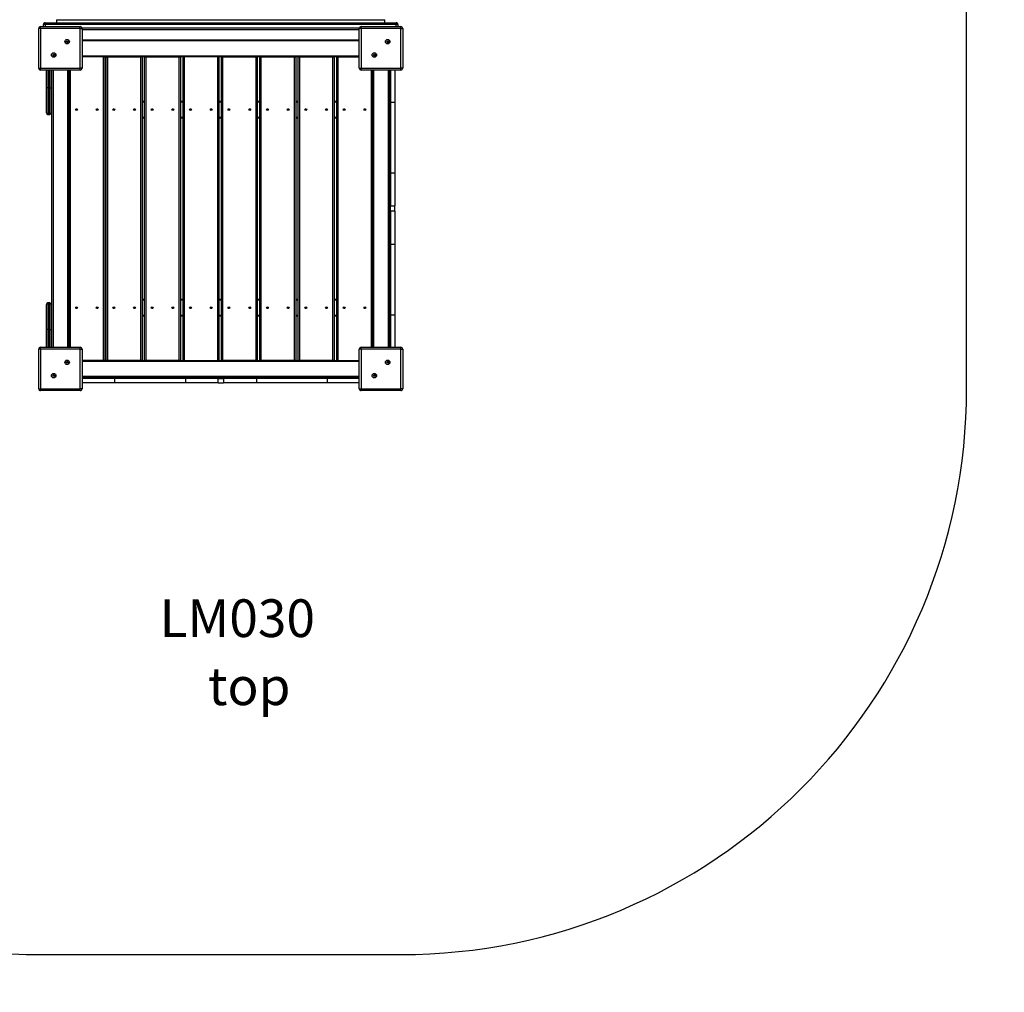
# Model space of a CAD drawing. Units: millimetres. Extents: x 6123 to 11168, y -3381 to 4301.
# Drawn here: x 8557 to 11168, y -3381 to -802 of the extents above; entities that cross this region are included whole.
import ezdxf

# ---------------------------------------------------------------- set-up
doc = ezdxf.new("R2010")
doc.units = ezdxf.units.MM
doc.header["$PDSIZE"] = -1
for name, color, linetype in [('SAFETY_AREA', 3, 'Continuous'), ('TIPTAP', 6, 'Continuous'), ('TIPTAP_A1', 4, 'Continuous'), ('TIPTAP_A2', 4, 'Continuous'), ('TIPTAP_DIM', 9, 'Continuous')]:
    doc.layers.add(name, color=color, linetype=linetype)
doc.styles.add('style1', font='arial.ttf', dxfattribs={"height": 100})
doc.dimstyles.new('000000002E6C9198', dxfattribs={"dimscale": 100, "dimtxt": 1, "dimasz": 1, "dimexe": 1, "dimexo": 1, "dimgap": 1, "dimtad": 1, "dimdec": 0, "dimtxsty": 'Standard', "dimblk": 'OBLIQUE', "dimcen": 2.5, "dimdle": 1, "dimadec": 0, "dimazin": 0, "dimtfac": 1, "dimtdec": 0, "dimtmove": 0, "dimatfit": 3, "dimldrblk": 'OBLIQUE', "dimfxl": 1, "dimfxlon": 1, "dimarcsym": 0})

# ---------------------------------------------------------------- blocks, each defined once
blk = doc.blocks.new('_Oblique')
at = {"color": 0, "linetype": 'ByBlock', "lineweight": -2}
blk.add_line((-0.5, -0.5), (0.5, 0.5), dxfattribs=at)
blk = doc.blocks.new('*D4')
at = {"layer": 'Defpoints', "color": 0, "transparency": 16777216}
for p in [(9090.2, 3416.7), (6338.2, -3280.5), (9090.2, -3280.5)]:
    blk.add_point(p, dxfattribs=at)
at = {"layer": 'TIPTAP_DIM', "color": 0, "linetype": 'ByBlock', "lineweight": -2, "transparency": 16777216}
for p, q in [((6338.2, 3516.7), (6338.2, -3380.5)), ((6438.2, 3416.7), (6238.2, 3416.7)), ((6438.2, -3280.5), (6238.2, -3280.5))]:
    blk.add_line(p, q, dxfattribs=at)
at = {"layer": 'TIPTAP_DIM', "color": 0, "lineweight": -2, "transparency": 16777216, "xscale": 100, "yscale": 100, "zscale": 100}
for p, rotation in [((6338.2, 3416.7), 90), ((6338.2, -3280.5), 270)]:
    blk.add_blockref('_Oblique', p, dxfattribs=dict(at, rotation=rotation))
at = {"layer": 'TIPTAP_DIM', "color": 0, "transparency": 16777216, "insert": (6188.2, 68.1), "char_height": 100, "attachment_point": 5, "rotation": 90}
blk.add_mtext('6697', dxfattribs=at)
blk = doc.blocks.new('*D5')
at = {"layer": 'Defpoints', "color": 0, "transparency": 16777216}
for p in [(11067.7, 4085.8), (7112.7, -1303), (11067.7, -1303)]:
    blk.add_point(p, dxfattribs=at)
at = {"layer": 'TIPTAP_DIM', "color": 0, "linetype": 'ByBlock', "lineweight": -2, "transparency": 16777216}
for p, q in [((7112.7, 3985.8), (7112.7, 4185.8)), ((11067.7, 3985.8), (11067.7, 4185.8)), ((7012.7, 4085.8), (11167.7, 4085.8))]:
    blk.add_line(p, q, dxfattribs=at)
at = {"layer": 'TIPTAP_DIM', "color": 0, "lineweight": -2, "transparency": 16777216, "xscale": 100, "yscale": 100, "zscale": 100, "rotation": 180}
blk.add_blockref('_Oblique', (7112.7, 4085.8), dxfattribs=at)
at = {"layer": 'TIPTAP_DIM', "color": 0, "lineweight": -2, "transparency": 16777216, "xscale": 100, "yscale": 100, "zscale": 100}
blk.add_blockref('_Oblique', (11067.7, 4085.8), dxfattribs=at)
at = {"layer": 'TIPTAP_DIM', "color": 0, "transparency": 16777216, "insert": (9090.2, 4235.8), "char_height": 100, "attachment_point": 5}
blk.add_mtext('3955', dxfattribs=at)
blk = doc.blocks.new('LM030_top')
at = {"layer": 'SAFETY_AREA', "linetype": 'Continuous'}
for p, q in [((1938, -1656.4), (1938, -701.4)), ((-517, -3156.4), (438, -3156.4))]:
    blk.add_line(p, q, dxfattribs=at)
for centre, start, end in [((438, -701.4), 0, 49.5839), ((-517, -1656.4), 180, 270), ((438, -1656.4), 270, 0)]:
    blk.add_arc(centre, 1500, start, end, dxfattribs=at)
at = {"layer": 'TIPTAP', "linetype": 'Continuous', "lineweight": 25}
for p, q in [((-474.5, -677.9), (-474.5, -685.9)), ((-474.5, -677.9), (-39.5, -677.9)), ((-39.5, -677.9), (395.5, -677.9)), ((395.5, -685.9), (395.5, -677.9)), ((-517, -701.4), (-522, -701.4)), ((-522, -806.4), (-522, -701.4)), ((-517, -701.4), (-517, -696.4)), ((-517, -696.4), (-412, -696.4)), ((-412, -701.4), (-517, -701.4)), ((-517, -701.4), (-517, -806.4)), ((-509.5, -696.4), (-509.5, -690.9)), ((-504.5, -690.9), (-509.5, -690.9)), ((-504.5, -685.9), (425.5, -685.9)), ((-504.5, -690.9), (-504.5, -685.9)), ((425.5, -690.9), (-504.5, -690.9)), ((-504.5, -690.9), (-504.5, -696.4)), ((-412, -701.4), (-412, -696.4)), ((-412, -806.4), (-412, -701.4)), ((-412, -701.4), (-407, -701.4)), ((-407.2, -699.9), (328.2, -699.9)), ((-407, -701.4), (-407, -806.4)), ((333, -701.4), (328, -701.4)), ((328, -806.4), (328, -701.4)), ((333, -701.4), (333, -696.4)), ((333, -696.4), (438, -696.4)), ((333, -701.4), (333, -806.4)), ((438, -701.4), (333, -701.4)), ((425.5, -685.9), (425.5, -690.9)), ((430.5, -690.9), (425.5, -690.9)), ((425.5, -696.4), (425.5, -690.9)), ((430.5, -690.9), (430.5, -696.4)), ((438, -701.4), (438, -696.4)), ((438, -806.4), (438, -701.4)), ((438, -701.4), (443, -701.4)), ((443, -701.4), (443, -806.4)), ((328, -704.9), (-407, -704.9)), ((-407, -731.4), (328, -731.4)), ((328, -734.4), (-407, -734.4)), ((-407, -773.4), (328, -773.4)), ((-350, -776.4), (-407, -776.4)), ((-350, -1581.4), (-350, -776.4)), ((-350, -776.4), (-347, -776.4)), ((-343.1, -776.4), (-347, -776.4)), ((-347, -776.4), (-347, -1581.4)), ((-343.1, -1581.4), (-343.1, -776.4)), ((-343.1, -776.4), (-340.1, -776.4)), ((-340.1, -776.4), (-340.1, -1581.4)), ((-340.1, -776.4), (-251.1, -776.4)), ((-251.1, -1581.4), (-251.1, -776.4)), ((-251.1, -776.4), (-248.1, -776.4)), ((-241.3, -776.4), (-248.1, -776.4)), ((-248.1, -776.4), (-248.1, -1581.4)), ((-241.3, -1581.4), (-241.3, -776.4)), ((-241.3, -776.4), (-238.3, -776.4)), ((-238.3, -776.4), (-238.3, -1581.4)), ((-238.3, -776.4), (-149.3, -776.4)), ((-149.3, -1581.4), (-149.3, -776.4)), ((-149.3, -776.4), (-146.3, -776.4)), ((-139.4, -776.4), (-146.3, -776.4)), ((-146.3, -776.4), (-146.3, -1581.4)), ((-139.4, -1581.4), (-139.4, -776.4)), ((-139.4, -776.4), (-136.4, -776.4)), ((-136.4, -776.4), (-136.4, -1581.4)), ((-47.4, -776.4), (-136.4, -776.4)), ((-47.4, -1581.4), (-47.4, -776.4)), ((-47.4, -776.4), (-44.4, -776.4)), ((-37.6, -776.4), (-44.4, -776.4)), ((-44.4, -776.4), (-44.4, -1581.4)), ((-37.6, -1581.4), (-37.6, -776.4)), ((-37.6, -776.4), (-34.6, -776.4)), ((-34.6, -776.4), (-34.6, -1581.4)), ((-34.6, -776.4), (54.4, -776.4)), ((54.4, -1581.4), (54.4, -776.4)), ((54.4, -776.4), (57.4, -776.4)), ((64.3, -776.4), (57.4, -776.4)), ((57.4, -776.4), (57.4, -1581.4)), ((64.3, -1581.4), (64.3, -776.4)), ((64.3, -776.4), (67.3, -776.4)), ((67.3, -776.4), (67.3, -1581.4)), ((67.3, -776.4), (156.3, -776.4)), ((156.3, -1581.4), (156.3, -776.4)), ((156.3, -776.4), (159.3, -776.4)), ((166.1, -776.4), (159.3, -776.4)), ((159.3, -776.4), (159.3, -1581.4)), ((166.1, -1581.4), (166.1, -776.4)), ((166.1, -776.4), (169.1, -776.4)), ((169.1, -776.4), (169.1, -1581.4)), ((169.1, -776.4), (258.1, -776.4)), ((258.1, -1581.4), (258.1, -776.4)), ((258.1, -776.4), (261.1, -776.4)), ((268, -776.4), (261.1, -776.4)), ((261.1, -776.4), (261.1, -1581.4)), ((268, -1581.4), (268, -776.4)), ((268, -776.4), (271, -776.4)), ((271, -776.4), (271, -1581.4)), ((271, -776.4), (328, -776.4)), ((-522, -806.4), (-517, -806.4)), ((-517, -811.4), (-517, -806.4)), ((-517, -806.4), (-412, -806.4)), ((-407, -806.4), (-412, -806.4)), ((-412, -811.4), (-412, -806.4)), ((328, -806.4), (333, -806.4)), ((333, -806.4), (438, -806.4)), ((333, -811.4), (333, -806.4)), ((438, -811.4), (438, -806.4)), ((443, -806.4), (438, -806.4)), ((-412, -811.4), (-517, -811.4)), ((-501.5, -858.9), (-501.5, -811.4)), ((-497.5, -811.4), (-497.5, -858.9)), ((-493.5, -858.9), (-493.5, -811.4)), ((-489.5, -811.4), (-489.5, -858.9)), ((-487, -1546.4), (-487, -811.4)), ((-484, -811.4), (-484, -1546.4)), ((-445, -1546.4), (-445, -811.4)), ((-442, -1546.4), (-442, -811.4)), ((-442, -811.4), (-442, -1546.4)), ((-439, -811.4), (-439, -1546.4)), ((438, -811.4), (333, -811.4)), ((360, -1546.4), (360, -811.4)), ((363, -811.4), (363, -1546.4)), ((363, -1546.4), (363, -811.4)), ((366, -811.4), (366, -1546.4)), ((405, -1546.4), (405, -811.4)), ((408, -811.4), (408, -1546.4)), ((410.5, -811.4), (410.5, -896.7)), ((422.5, -811.4), (422.5, -896.7)), ((-501.5, -924.9), (-501.5, -858.9)), ((-497.5, -858.9), (-501.5, -858.9)), ((-497.5, -858.9), (-497.5, -928.9)), ((-497.5, -858.9), (-493.5, -858.9)), ((-493.5, -928.9), (-493.5, -858.9)), ((-493.5, -858.9), (-489.5, -858.9)), ((-489.5, -858.9), (-489.5, -924.9)), ((-347, -893.9), (-343.1, -893.9)), ((-343.1, -896.9), (-347, -896.9)), ((-248.1, -893.9), (-241.3, -893.9)), ((-241.3, -896.9), (-248.1, -896.9)), ((-146.3, -893.9), (-139.4, -893.9)), ((-139.4, -896.9), (-146.3, -896.9)), ((-44.4, -893.9), (-37.6, -893.9)), ((-37.6, -896.9), (-44.4, -896.9)), ((57.4, -893.9), (64.3, -893.9)), ((64.3, -896.9), (57.4, -896.9)), ((159.3, -893.9), (166.1, -893.9)), ((166.1, -896.9), (159.3, -896.9)), ((261.1, -893.9), (268, -893.9)), ((268, -896.9), (261.1, -896.9)), ((410.5, -896.7), (422.5, -896.7)), ((410.5, -896.7), (410.5, -1084.2)), ((422.5, -896.7), (422.5, -1084.2)), ((-497.5, -928.9), (-493.5, -928.9)), ((-347, -935.9), (-343.1, -935.9)), ((-343.1, -938.9), (-347, -938.9)), ((-248.1, -935.9), (-241.3, -935.9)), ((-241.3, -938.9), (-248.1, -938.9)), ((-146.3, -935.9), (-139.4, -935.9)), ((-139.4, -938.9), (-146.3, -938.9)), ((-44.4, -935.9), (-37.6, -935.9)), ((-37.6, -938.9), (-44.4, -938.9)), ((57.4, -935.9), (64.3, -935.9)), ((64.3, -938.9), (57.4, -938.9)), ((159.3, -935.9), (166.1, -935.9)), ((166.1, -938.9), (159.3, -938.9)), ((261.1, -935.9), (268, -935.9)), ((268, -938.9), (261.1, -938.9)), ((410.5, -1084.2), (422.5, -1084.2)), ((410.5, -1084.2), (410.5, -1171.3)), ((422.5, -1084.2), (422.5, -1171.3)), ((410.5, -1185.5), (410.5, -1171.3)), ((410.5, -1171.3), (422.5, -1171.3)), ((422.5, -1185.5), (422.5, -1171.3)), ((422.5, -1185.5), (410.5, -1185.5)), ((410.5, -1185.5), (410.5, -1272.7)), ((422.5, -1185.5), (422.5, -1272.7)), ((410.5, -1272.7), (422.5, -1272.7)), ((410.5, -1272.7), (410.5, -1460.2)), ((422.5, -1272.7), (422.5, -1460.2)), ((-501.5, -1498.9), (-501.5, -1432.9)), ((-497.5, -1428.9), (-497.5, -1498.9)), ((-493.5, -1428.9), (-497.5, -1428.9)), ((-493.5, -1498.9), (-493.5, -1428.9)), ((-489.5, -1432.9), (-489.5, -1498.9)), ((-347, -1418.9), (-343.1, -1418.9)), ((-343.1, -1421.9), (-347, -1421.9)), ((-248.1, -1418.9), (-241.3, -1418.9)), ((-241.3, -1421.9), (-248.1, -1421.9)), ((-146.3, -1418.9), (-139.4, -1418.9)), ((-139.4, -1421.9), (-146.3, -1421.9)), ((-44.4, -1418.9), (-37.6, -1418.9)), ((-37.6, -1421.9), (-44.4, -1421.9)), ((57.4, -1418.9), (64.3, -1418.9)), ((64.3, -1421.9), (57.4, -1421.9)), ((159.3, -1418.9), (166.1, -1418.9)), ((166.1, -1421.9), (159.3, -1421.9)), ((261.1, -1418.9), (268, -1418.9)), ((268, -1421.9), (261.1, -1421.9)), ((-347, -1460.9), (-343.1, -1460.9)), ((-248.1, -1460.9), (-241.3, -1460.9)), ((-146.3, -1460.9), (-139.4, -1460.9)), ((-44.4, -1460.9), (-37.6, -1460.9)), ((57.4, -1460.9), (64.3, -1460.9)), ((159.3, -1460.9), (166.1, -1460.9)), ((261.1, -1460.9), (268, -1460.9)), ((410.5, -1460.2), (422.5, -1460.2)), ((410.5, -1460.2), (410.5, -1546.4)), ((422.5, -1460.2), (422.5, -1546.4)), ((-343.1, -1463.9), (-347, -1463.9)), ((-241.3, -1463.9), (-248.1, -1463.9)), ((-139.4, -1463.9), (-146.3, -1463.9)), ((-37.6, -1463.9), (-44.4, -1463.9)), ((64.3, -1463.9), (57.4, -1463.9)), ((166.1, -1463.9), (159.3, -1463.9)), ((268, -1463.9), (261.1, -1463.9)), ((-497.5, -1498.9), (-501.5, -1498.9)), ((-501.5, -1546.4), (-501.5, -1498.9)), ((-493.5, -1498.9), (-497.5, -1498.9)), ((-497.5, -1498.9), (-497.5, -1546.4)), ((-493.5, -1498.9), (-489.5, -1498.9)), ((-493.5, -1546.4), (-493.5, -1498.9)), ((-489.5, -1498.9), (-489.5, -1546.4)), ((-522, -1656.4), (-522, -1551.4)), ((-517, -1551.4), (-522, -1551.4)), ((-517, -1551.4), (-517, -1546.4)), ((-517, -1546.4), (-412, -1546.4)), ((-412, -1551.4), (-517, -1551.4)), ((-517, -1551.4), (-517, -1656.4)), ((-412, -1551.4), (-412, -1546.4)), ((-412, -1656.4), (-412, -1551.4)), ((-412, -1551.4), (-407, -1551.4)), ((-407, -1551.4), (-407, -1656.4)), ((333, -1551.4), (328, -1551.4)), ((328, -1656.4), (328, -1551.4)), ((333, -1551.4), (333, -1546.4)), ((333, -1546.4), (438, -1546.4)), ((438, -1551.4), (333, -1551.4)), ((333, -1551.4), (333, -1656.4)), ((438, -1551.4), (438, -1546.4)), ((438, -1656.4), (438, -1551.4)), ((438, -1551.4), (443, -1551.4)), ((443, -1551.4), (443, -1656.4)), ((-350, -1581.4), (-407, -1581.4)), ((328, -1584.4), (-407, -1584.4)), ((-347, -1581.4), (-350, -1581.4)), ((-347, -1581.4), (-343.1, -1581.4)), ((-340.1, -1581.4), (-343.1, -1581.4)), ((-251.1, -1581.4), (-340.1, -1581.4)), ((-248.1, -1581.4), (-251.1, -1581.4)), ((-248.1, -1581.4), (-241.3, -1581.4)), ((-238.3, -1581.4), (-241.3, -1581.4)), ((-149.3, -1581.4), (-238.3, -1581.4)), ((-146.3, -1581.4), (-149.3, -1581.4)), ((-146.3, -1581.4), (-139.4, -1581.4)), ((-136.4, -1581.4), (-139.4, -1581.4)), ((-136.4, -1581.4), (-47.4, -1581.4)), ((-44.4, -1581.4), (-47.4, -1581.4)), ((-44.4, -1581.4), (-37.6, -1581.4)), ((-34.6, -1581.4), (-37.6, -1581.4)), ((54.4, -1581.4), (-34.6, -1581.4)), ((57.4, -1581.4), (54.4, -1581.4)), ((57.4, -1581.4), (64.3, -1581.4)), ((67.3, -1581.4), (64.3, -1581.4)), ((156.3, -1581.4), (67.3, -1581.4)), ((159.3, -1581.4), (156.3, -1581.4)), ((159.3, -1581.4), (166.1, -1581.4)), ((169.1, -1581.4), (166.1, -1581.4)), ((258.1, -1581.4), (169.1, -1581.4)), ((261.1, -1581.4), (258.1, -1581.4)), ((261.1, -1581.4), (268, -1581.4)), ((271, -1581.4), (268, -1581.4)), ((271, -1581.4), (328, -1581.4)), ((-407, -1623.4), (328, -1623.4)), ((328, -1626.4), (-407, -1626.4)), ((-320.8, -1628.9), (-407, -1628.9)), ((-320.8, -1640.9), (-407, -1640.9)), ((-320.8, -1628.9), (-320.8, -1640.9)), ((-133.3, -1628.9), (-320.8, -1628.9)), ((-133.3, -1640.9), (-320.8, -1640.9)), ((-133.3, -1628.9), (-133.3, -1640.9)), ((-46.1, -1628.9), (-133.3, -1628.9)), ((-46.1, -1640.9), (-133.3, -1640.9)), ((-46.1, -1640.9), (-46.1, -1628.9)), ((-46.1, -1628.9), (-31.9, -1628.9)), ((-46.1, -1640.9), (-31.9, -1640.9)), ((-31.9, -1628.9), (-31.9, -1640.9)), ((55.2, -1628.9), (-31.9, -1628.9)), ((55.2, -1640.9), (-31.9, -1640.9)), ((55.2, -1628.9), (55.2, -1640.9)), ((242.7, -1628.9), (55.2, -1628.9)), ((242.7, -1640.9), (55.2, -1640.9)), ((242.7, -1628.9), (242.7, -1640.9)), ((328, -1628.9), (242.7, -1628.9)), ((328, -1640.9), (242.7, -1640.9)), ((-522, -1656.4), (-517, -1656.4)), ((-517, -1661.4), (-517, -1656.4)), ((-517, -1656.4), (-412, -1656.4)), ((-412, -1661.4), (-517, -1661.4)), ((-412, -1661.4), (-412, -1656.4)), ((-407, -1656.4), (-412, -1656.4)), ((328, -1656.4), (333, -1656.4)), ((333, -1661.4), (333, -1656.4)), ((333, -1656.4), (438, -1656.4)), ((438, -1661.4), (333, -1661.4)), ((443, -1656.4), (438, -1656.4)), ((438, -1661.4), (438, -1656.4))]:
    blk.add_line(p, q, dxfattribs=at)
for centre, radius in [((-446.8, -736.2), 6), ((403.2, -736.2), 6), ((-446.8, -736.2), 2.5), ((403.2, -736.2), 2.5), ((-482.2, -771.6), 6), ((-482.2, -771.6), 2.5), ((367.8, -771.6), 6), ((367.8, -771.6), 2.5), ((-422, -916.4), 2.5), ((-367, -916.4), 2.5), ((-323.1, -916.4), 2.5), ((-268.1, -916.4), 2.5), ((-221.3, -916.4), 2.5), ((-166.3, -916.4), 2.5), ((-119.4, -916.4), 2.5), ((-64.4, -916.4), 2.5), ((-17.6, -916.4), 2.5), ((37.4, -916.4), 2.5), ((84.3, -916.4), 2.5), ((139.3, -916.4), 2.5), ((186.1, -916.4), 2.5), ((241.1, -916.4), 2.5), ((288, -916.4), 2.5), ((343, -916.4), 2.5), ((-422, -1441.4), 2.5), ((-367, -1441.4), 2.5), ((-323.1, -1441.4), 2.5), ((-268.1, -1441.4), 2.5), ((-221.3, -1441.4), 2.5), ((-166.3, -1441.4), 2.5), ((-119.4, -1441.4), 2.5), ((-64.4, -1441.4), 2.5), ((-17.6, -1441.4), 2.5), ((37.4, -1441.4), 2.5), ((84.3, -1441.4), 2.5), ((139.3, -1441.4), 2.5), ((186.1, -1441.4), 2.5), ((241.1, -1441.4), 2.5), ((288, -1441.4), 2.5), ((343, -1441.4), 2.5), ((-446.8, -1586.2), 6), ((-446.8, -1586.2), 2.5), ((403.2, -1586.2), 6), ((403.2, -1586.2), 2.5), ((-482.2, -1621.6), 6), ((367.8, -1621.6), 6), ((-482.2, -1621.6), 2.5), ((367.8, -1621.6), 2.5)]:
    blk.add_circle(centre, radius, dxfattribs=at)
for centre, radius, start, end in [((-517, -701.4), 5, 90, 180), ((-504.5, -690.9), 5, 90, 180), ((-412, -701.4), 5, 0, 90), ((333, -701.4), 5, 90, 180), ((425.5, -690.9), 5, 0, 90), ((438, -701.4), 5, 0, 90), ((-517, -806.4), 5, 180, 270), ((-412, -806.4), 5, 270, 360), ((333, -806.4), 5, 180, 270), ((438, -806.4), 5, 270, 360), ((-497.5, -924.9), 4, 180, 270), ((-493.5, -924.9), 4, 270, 0), ((-497.5, -1432.9), 4, 90, 180), ((-493.5, -1432.9), 4, 0, 90), ((-517, -1551.4), 5, 90, 180), ((-412, -1551.4), 5, 0, 90), ((333, -1551.4), 5, 90, 180), ((438, -1551.4), 5, 0, 90), ((-517, -1656.4), 5, 180, 270), ((-412, -1656.4), 5, 270, 360), ((333, -1656.4), 5, 180, 270), ((438, -1656.4), 5, 270, 360)]:
    blk.add_arc(centre, radius, start, end, dxfattribs=at)
at = {"layer": 'TIPTAP_A1', "insert": (-262.7, -2214.6), "char_height": 100, "attachment_point": 1, "style": 'style1'}
blk.add_mtext_dynamic_manual_height_columns('  LM030', width=512.804, gutter_width=500, heights=[0], dxfattribs=at)
at = {"layer": 'TIPTAP_A2', "insert": (-199.2, -2395), "char_height": 100, "attachment_point": 1, "style": 'style1'}
blk.add_mtext_dynamic_manual_height_columns('\\pxqc;top', width=470.925, gutter_width=500, heights=[0], dxfattribs=at)

msp = doc.modelspace()

# ---------------------------------------------------------------- block references
msp.add_blockref('LM030_top', (9129.7, -124.1))

# ---------------------------------------------------------------- dimensions: what is measured, and where the dimension line sits
at = {"layer": 'TIPTAP_DIM', "color": 252, "true_color": 0x939598}
dim = msp.add_linear_dim(base=(11067.7, 4085.8), p1=(7112.7, -1303), p2=(11067.7, -1303), dimstyle='000000002E6C9198', dxfattribs=at)
dim.commit()
dim.dimension.update_dxf_attribs({"geometry": '*D5', "text_midpoint": (9090.2, 4235.8)})
dim = msp.add_linear_dim(base=(6338.2, -3280.5), p1=(9090.2, 3416.7), p2=(9090.2, -3280.5), angle=90, dimstyle='000000002E6C9198', dxfattribs=at)
dim.commit()
dim.dimension.update_dxf_attribs({"geometry": '*D4', "text_midpoint": (6188.2, 68.1)})

doc.saveas('drawing.dxf')
